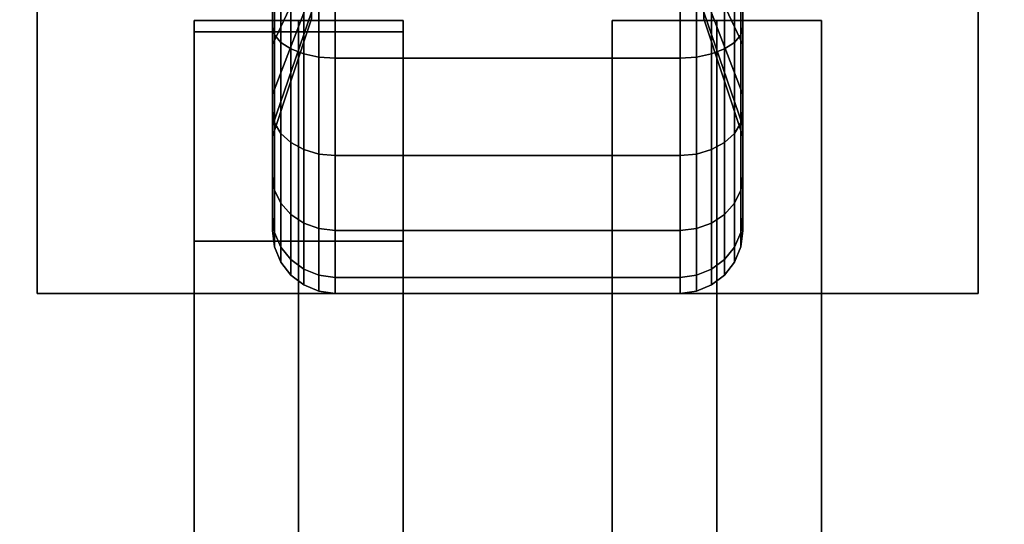
# Model space of a CAD drawing. Extents: x -51 to 51, y -20 to 20.
# Drawn here: x -49 to -47, y 11 to 13 of the extents above; entities that cross this region are included whole.
import ezdxf

# ---------------------------------------------------------------- set-up
doc = ezdxf.new("R2010")
doc.units = 0
for name, color, linetype in [('3D-BLACK', 250, 'CONTINUOUS'), ('3D-CASTIRON', 251, 'CONTINUOUS'), ('3D-FLAT', 7, 'CONTINUOUS'), ('3D-NON', 43, 'CONTINUOUS')]:
    doc.layers.add(name, color=color, linetype=linetype)

msp = doc.modelspace()

# ---------------------------------------------------------------- linework, layer by layer
at = {"layer": '3D-BLACK'}
for points in [[(-27.95, 14, 36), (-49.95, 14, 36), (-49.95, -11, 36), (-27.95, -11, 36)], [(-27.95, 14, 35), (-49.95, 14, 35), (-49.95, -11, 35), (-27.95, -11, 35)], [(-48.5125, 12.625, 0.4755), (-48.5125, 12.5125, 0.2806), (-48.5125, 12.7477, 0.1832), (-48.5125, 12.8059, 0.4006)], [(-48.5125, 12.8059, 1.8494), (-48.5125, 12.7477, 2.0668), (-48.5125, 12.5125, 1.9694), (-48.5125, 12.625, 1.7745)], [(-47.3875, 12.5125, 0.2806), (-47.3875, 12.625, 0.4755), (-47.3875, 12.8059, 0.4006), (-47.3875, 12.7477, 0.1832)], [(-47.3875, 12.7477, 2.0668), (-47.3875, 12.8059, 1.8494), (-47.3875, 12.625, 1.7745), (-47.3875, 12.5125, 1.9694)], [(-48.4188, 12.6685, 0.7935), (-48.5125, 12.4697, 0.5947), (-48.5125, 12.625, 0.4755), (-48.4188, 12.7656, 0.7191)], [(-48.4188, 12.7656, 1.5309), (-48.5125, 12.625, 1.7745), (-48.5125, 12.4697, 1.6553), (-48.4188, 12.6685, 1.4565)], [(-47.3875, 12.4697, 0.5947), (-47.4813, 12.6685, 0.7935), (-47.4813, 12.7656, 0.7191), (-47.3875, 12.625, 0.4755)], [(-47.3875, 12.625, 1.7745), (-47.4813, 12.7656, 1.5309), (-47.4813, 12.6685, 1.4565), (-47.3875, 12.4697, 1.6553)], [(-48.5125, 12.5125, 0.2806), (-48.5074, 12.4931, 0.247), (-48.5074, 12.7376, 0.1457), (-48.5125, 12.7477, 0.1832)], [(-48.5125, 12.7477, 2.0668), (-48.5074, 12.7376, 2.1043), (-48.5074, 12.4931, 2.003), (-48.5125, 12.5125, 1.9694)], [(-48.5074, 12.4931, 0.247), (-48.4924, 12.475, 0.2157), (-48.4924, 12.7282, 0.1108), (-48.5074, 12.7376, 0.1457)], [(-48.5074, 12.7376, 2.1043), (-48.4924, 12.7282, 2.1392), (-48.4924, 12.475, 2.0343), (-48.5074, 12.4931, 2.003)], [(-47.4076, 12.475, 0.2157), (-47.3926, 12.4931, 0.247), (-47.3926, 12.7376, 0.1457), (-47.4076, 12.7282, 0.1108)], [(-47.4076, 12.7282, 2.1392), (-47.3926, 12.7376, 2.1043), (-47.3926, 12.4931, 2.003), (-47.4076, 12.475, 2.0343)], [(-47.3926, 12.4931, 0.247), (-47.3875, 12.5125, 0.2806), (-47.3875, 12.7477, 0.1832), (-47.3926, 12.7376, 0.1457)], [(-47.3926, 12.7376, 2.1043), (-47.3875, 12.7477, 2.0668), (-47.3875, 12.5125, 1.9694), (-47.3926, 12.4931, 2.003)], [(-48.4924, 12.475, 0.2157), (-48.4686, 12.4595, 0.1888), (-48.4686, 12.7202, 0.0808), (-48.4924, 12.7282, 0.1108)], [(-48.4924, 12.7282, 2.1392), (-48.4686, 12.7202, 2.1692), (-48.4686, 12.4595, 2.0612), (-48.4924, 12.475, 2.0343)], [(-48.4686, 12.4595, 0.1888), (-48.4375, 12.4475, 0.1681), (-48.4375, 12.714, 0.0577), (-48.4686, 12.7202, 0.0808)], [(-48.4686, 12.7202, 2.1692), (-48.4375, 12.714, 2.1923), (-48.4375, 12.4475, 2.0819), (-48.4686, 12.4595, 2.0612)], [(-48.4375, 12.4475, 0.1681), (-48.4013, 12.4401, 0.1551), (-48.4013, 12.7102, 0.0433), (-48.4375, 12.714, 0.0577)], [(-48.4375, 12.714, 2.1923), (-48.4013, 12.7102, 2.2067), (-48.4013, 12.4401, 2.0949), (-48.4375, 12.4475, 2.0819)], [(-47.4987, 12.4401, 0.1551), (-47.4625, 12.4475, 0.1681), (-47.4625, 12.714, 0.0577), (-47.4987, 12.7102, 0.0433)], [(-47.4987, 12.7102, 2.2067), (-47.4625, 12.714, 2.1923), (-47.4625, 12.4475, 2.0819), (-47.4987, 12.4401, 2.0949)], [(-47.4625, 12.4475, 0.1681), (-47.4314, 12.4595, 0.1888), (-47.4314, 12.7202, 0.0808), (-47.4625, 12.714, 0.0577)], [(-47.4625, 12.714, 2.1923), (-47.4314, 12.7202, 2.1692), (-47.4314, 12.4595, 2.0612), (-47.4625, 12.4475, 2.0819)], [(-47.4314, 12.4595, 0.1888), (-47.4076, 12.475, 0.2157), (-47.4076, 12.7282, 0.1108), (-47.4314, 12.7202, 0.0808)], [(-47.4314, 12.7202, 2.1692), (-47.4076, 12.7282, 2.1392), (-47.4076, 12.475, 2.0343), (-47.4314, 12.4595, 2.0612)], [(-48.4013, 12.4401, 0.1551), (-48.3625, 12.4375, 0.1507), (-48.3625, 12.7088, 0.0383), (-48.4013, 12.7102, 0.0433)], [(-48.4013, 12.7102, 2.2067), (-48.3625, 12.7088, 2.2117), (-48.3625, 12.4375, 2.0993), (-48.4013, 12.4401, 2.0949)], [(-48.3625, 12.4375, 0.1507), (-47.5375, 12.4375, 0.1507), (-47.5375, 12.7088, 0.0383), (-48.3625, 12.7088, 0.0383)], [(-48.3625, 12.7088, 2.2117), (-47.5375, 12.7088, 2.2117), (-47.5375, 12.4375, 2.0993), (-48.3625, 12.4375, 2.0993)], [(-47.5375, 12.4375, 0.1507), (-47.4987, 12.4401, 0.1551), (-47.4987, 12.7102, 0.0433), (-47.5375, 12.7088, 0.0383)], [(-47.5375, 12.7088, 2.2117), (-47.4987, 12.7102, 2.2067), (-47.4987, 12.4401, 2.0949), (-47.5375, 12.4375, 2.0993)], [(-48.4188, 12.5941, 0.8906), (-48.5125, 12.3505, 0.75), (-48.5125, 12.4697, 0.5947), (-48.4188, 12.6685, 0.7935)], [(-48.4188, 12.6685, 1.4565), (-48.5125, 12.4697, 1.6553), (-48.5125, 12.3505, 1.5), (-48.4188, 12.5941, 1.3594)], [(-47.3875, 12.3505, 0.75), (-47.4813, 12.5941, 0.8906), (-47.4813, 12.6685, 0.7935), (-47.3875, 12.4697, 0.5947)], [(-47.3875, 12.4697, 1.6553), (-47.4813, 12.6685, 1.4565), (-47.4813, 12.5941, 1.3594), (-47.3875, 12.3505, 1.5)], [(-48.5125, 12.4697, 0.5947), (-48.5125, 12.3106, 0.4356), (-48.5125, 12.5125, 0.2806), (-48.5125, 12.625, 0.4755)], [(-48.5125, 12.625, 1.7745), (-48.5125, 12.5125, 1.9694), (-48.5125, 12.3106, 1.8144), (-48.5125, 12.4697, 1.6553)], [(-47.3875, 12.3106, 0.4356), (-47.3875, 12.4697, 0.5947), (-47.3875, 12.625, 0.4755), (-47.3875, 12.5125, 0.2806)], [(-47.3875, 12.5125, 1.9694), (-47.3875, 12.625, 1.7745), (-47.3875, 12.4697, 1.6553), (-47.3875, 12.3106, 1.8144)], [(-48.4188, 12.5472, 1.0037), (-48.5125, 12.2756, 0.9309), (-48.5125, 12.3505, 0.75), (-48.4188, 12.5941, 0.8906)], [(-48.4188, 12.5941, 1.3594), (-48.5125, 12.3505, 1.5), (-48.5125, 12.2756, 1.3191), (-48.4188, 12.5472, 1.2463)], [(-47.3875, 12.2756, 0.9309), (-47.4813, 12.5472, 1.0037), (-47.4813, 12.5941, 0.8906), (-47.3875, 12.3505, 0.75)], [(-47.3875, 12.3505, 1.5), (-47.4813, 12.5941, 1.3594), (-47.4813, 12.5472, 1.2463), (-47.3875, 12.2756, 1.3191)], [(-48.4188, 12.5312, 1.125), (-48.5125, 12.25, 1.125), (-48.5125, 12.2756, 0.9309), (-48.4188, 12.5472, 1.0037)], [(-48.4188, 12.5472, 1.2463), (-48.5125, 12.2756, 1.3191), (-48.5125, 12.25, 1.125), (-48.4188, 12.5312, 1.125)], [(-47.3875, 12.25, 1.125), (-47.4813, 12.5312, 1.125), (-47.4813, 12.5472, 1.0037), (-47.3875, 12.2756, 0.9309)], [(-47.3875, 12.2756, 1.3191), (-47.4813, 12.5472, 1.2463), (-47.4813, 12.5312, 1.125), (-47.3875, 12.25, 1.125)], [(-48.5125, 12.3106, 0.4356), (-48.5074, 12.2831, 0.4081), (-48.5074, 12.4931, 0.247), (-48.5125, 12.5125, 0.2806)], [(-48.5125, 12.5125, 1.9694), (-48.5074, 12.4931, 2.003), (-48.5074, 12.2831, 1.8419), (-48.5125, 12.3106, 1.8144)], [(-47.3926, 12.2831, 0.4081), (-47.3875, 12.3106, 0.4356), (-47.3875, 12.5125, 0.2806), (-47.3926, 12.4931, 0.247)], [(-47.3926, 12.4931, 2.003), (-47.3875, 12.5125, 1.9694), (-47.3875, 12.3106, 1.8144), (-47.3926, 12.2831, 1.8419)], [(-48.5074, 12.2831, 0.4081), (-48.4924, 12.2575, 0.3825), (-48.4924, 12.475, 0.2157), (-48.5074, 12.4931, 0.247)], [(-48.5074, 12.4931, 2.003), (-48.4924, 12.475, 2.0343), (-48.4924, 12.2575, 1.8675), (-48.5074, 12.2831, 1.8419)], [(-47.4076, 12.2575, 0.3825), (-47.3926, 12.2831, 0.4081), (-47.3926, 12.4931, 0.247), (-47.4076, 12.475, 0.2157)], [(-47.4076, 12.475, 2.0343), (-47.3926, 12.4931, 2.003), (-47.3926, 12.2831, 1.8419), (-47.4076, 12.2575, 1.8675)], [(-48.5125, 12.3505, 0.75), (-48.5125, 12.1556, 0.6375), (-48.5125, 12.3106, 0.4356), (-48.5125, 12.4697, 0.5947)], [(-48.5125, 12.4697, 1.6553), (-48.5125, 12.3106, 1.8144), (-48.5125, 12.1556, 1.6125), (-48.5125, 12.3505, 1.5)], [(-48.4924, 12.2575, 0.3825), (-48.4686, 12.2356, 0.3606), (-48.4686, 12.4595, 0.1888), (-48.4924, 12.475, 0.2157)], [(-48.4924, 12.475, 2.0343), (-48.4686, 12.4595, 2.0612), (-48.4686, 12.2356, 1.8894), (-48.4924, 12.2575, 1.8675)], [(-48.4686, 12.2356, 0.3606), (-48.4375, 12.2187, 0.3437), (-48.4375, 12.4475, 0.1681), (-48.4686, 12.4595, 0.1888)], [(-48.4686, 12.4595, 2.0612), (-48.4375, 12.4475, 2.0819), (-48.4375, 12.2187, 1.9063), (-48.4686, 12.2356, 1.8894)], [(-47.4625, 12.2187, 0.3437), (-47.4314, 12.2356, 0.3606), (-47.4314, 12.4595, 0.1888), (-47.4625, 12.4475, 0.1681)], [(-47.4625, 12.4475, 2.0819), (-47.4314, 12.4595, 2.0612), (-47.4314, 12.2356, 1.8894), (-47.4625, 12.2187, 1.9063)], [(-47.4314, 12.2356, 0.3606), (-47.4076, 12.2575, 0.3825), (-47.4076, 12.475, 0.2157), (-47.4314, 12.4595, 0.1888)], [(-47.4314, 12.4595, 2.0612), (-47.4076, 12.475, 2.0343), (-47.4076, 12.2575, 1.8675), (-47.4314, 12.2356, 1.8894)], [(-47.3875, 12.1556, 0.6375), (-47.3875, 12.3505, 0.75), (-47.3875, 12.4697, 0.5947), (-47.3875, 12.3106, 0.4356)], [(-47.3875, 12.3106, 1.8144), (-47.3875, 12.4697, 1.6553), (-47.3875, 12.3505, 1.5), (-47.3875, 12.1556, 1.6125)], [(-48.4375, 12.2187, 0.3437), (-48.4013, 12.2081, 0.3331), (-48.4013, 12.4401, 0.1551), (-48.4375, 12.4475, 0.1681)], [(-48.4375, 12.4475, 2.0819), (-48.4013, 12.4401, 2.0949), (-48.4013, 12.2081, 1.9169), (-48.4375, 12.2187, 1.9063)], [(-48.4013, 12.2081, 0.3331), (-48.3625, 12.2045, 0.3295), (-48.3625, 12.4375, 0.1507), (-48.4013, 12.4401, 0.1551)], [(-48.4013, 12.4401, 2.0949), (-48.3625, 12.4375, 2.0993), (-48.3625, 12.2045, 1.9205), (-48.4013, 12.2081, 1.9169)], [(-48.3625, 12.2045, 0.3295), (-47.5375, 12.2045, 0.3295), (-47.5375, 12.4375, 0.1507), (-48.3625, 12.4375, 0.1507)], [(-48.3625, 12.4375, 2.0993), (-47.5375, 12.4375, 2.0993), (-47.5375, 12.2045, 1.9205), (-48.3625, 12.2045, 1.9205)], [(-47.5375, 12.2045, 0.3295), (-47.4987, 12.2081, 0.3331), (-47.4987, 12.4401, 0.1551), (-47.5375, 12.4375, 0.1507)], [(-47.5375, 12.4375, 2.0993), (-47.4987, 12.4401, 2.0949), (-47.4987, 12.2081, 1.9169), (-47.5375, 12.2045, 1.9205)], [(-47.4987, 12.2081, 0.3331), (-47.4625, 12.2187, 0.3437), (-47.4625, 12.4475, 0.1681), (-47.4987, 12.4401, 0.1551)], [(-47.4987, 12.4401, 2.0949), (-47.4625, 12.4475, 2.0819), (-47.4625, 12.2187, 1.9063), (-47.4987, 12.2081, 1.9169)], [(-48.5125, 12.2756, 0.9309), (-48.5125, 12.0582, 0.8727), (-48.5125, 12.1556, 0.6375), (-48.5125, 12.3505, 0.75)], [(-48.5125, 12.3505, 1.5), (-48.5125, 12.1556, 1.6125), (-48.5125, 12.0582, 1.3773), (-48.5125, 12.2756, 1.3191)], [(-47.3875, 12.0582, 0.8727), (-47.3875, 12.2756, 0.9309), (-47.3875, 12.3505, 0.75), (-47.3875, 12.1556, 0.6375)], [(-47.3875, 12.1556, 1.6125), (-47.3875, 12.3505, 1.5), (-47.3875, 12.2756, 1.3191), (-47.3875, 12.0582, 1.3773)], [(-48.5125, 12.1556, 0.6375), (-48.5074, 12.122, 0.6181), (-48.5074, 12.2831, 0.4081), (-48.5125, 12.3106, 0.4356)], [(-48.5125, 12.3106, 1.8144), (-48.5074, 12.2831, 1.8419), (-48.5074, 12.122, 1.6319), (-48.5125, 12.1556, 1.6125)], [(-47.3926, 12.122, 0.6181), (-47.3875, 12.1556, 0.6375), (-47.3875, 12.3106, 0.4356), (-47.3926, 12.2831, 0.4081)], [(-47.3926, 12.2831, 1.8419), (-47.3875, 12.3106, 1.8144), (-47.3875, 12.1556, 1.6125), (-47.3926, 12.122, 1.6319)], [(-48.5125, 12.25, 1.125), (-48.5125, 12.025, 1.125), (-48.5125, 12.0582, 0.8727), (-48.5125, 12.2756, 0.9309)], [(-48.5125, 12.2756, 1.3191), (-48.5125, 12.0582, 1.3773), (-48.5125, 12.025, 1.125), (-48.5125, 12.25, 1.125)], [(-48.5074, 12.122, 0.6181), (-48.4924, 12.0907, 0.6), (-48.4924, 12.2575, 0.3825), (-48.5074, 12.2831, 0.4081)], [(-48.5074, 12.2831, 1.8419), (-48.4924, 12.2575, 1.8675), (-48.4924, 12.0907, 1.65), (-48.5074, 12.122, 1.6319)], [(-47.4076, 12.0907, 0.6), (-47.3926, 12.122, 0.6181), (-47.3926, 12.2831, 0.4081), (-47.4076, 12.2575, 0.3825)], [(-47.4076, 12.2575, 1.8675), (-47.3926, 12.2831, 1.8419), (-47.3926, 12.122, 1.6319), (-47.4076, 12.0907, 1.65)], [(-47.3875, 12.025, 1.125), (-47.3875, 12.25, 1.125), (-47.3875, 12.2756, 0.9309), (-47.3875, 12.0582, 0.8727)], [(-47.3875, 12.0582, 1.3773), (-47.3875, 12.2756, 1.3191), (-47.3875, 12.25, 1.125), (-47.3875, 12.025, 1.125)], [(-48.4924, 12.0907, 0.6), (-48.4686, 12.0638, 0.5845), (-48.4686, 12.2356, 0.3606), (-48.4924, 12.2575, 0.3825)], [(-48.4924, 12.2575, 1.8675), (-48.4686, 12.2356, 1.8894), (-48.4686, 12.0638, 1.6655), (-48.4924, 12.0907, 1.65)], [(-47.4314, 12.0638, 0.5845), (-47.4076, 12.0907, 0.6), (-47.4076, 12.2575, 0.3825), (-47.4314, 12.2356, 0.3606)], [(-47.4314, 12.2356, 1.8894), (-47.4076, 12.2575, 1.8675), (-47.4076, 12.0907, 1.65), (-47.4314, 12.0638, 1.6655)], [(-48.4686, 12.0638, 0.5845), (-48.4375, 12.0431, 0.5725), (-48.4375, 12.2187, 0.3437), (-48.4686, 12.2356, 0.3606)], [(-48.4686, 12.2356, 1.8894), (-48.4375, 12.2187, 1.9063), (-48.4375, 12.0431, 1.6775), (-48.4686, 12.0638, 1.6655)], [(-47.4625, 12.0431, 0.5725), (-47.4314, 12.0638, 0.5845), (-47.4314, 12.2356, 0.3606), (-47.4625, 12.2187, 0.3437)], [(-47.4625, 12.2187, 1.9063), (-47.4314, 12.2356, 1.8894), (-47.4314, 12.0638, 1.6655), (-47.4625, 12.0431, 1.6775)], [(-48.4375, 12.0431, 0.5725), (-48.4013, 12.0301, 0.5651), (-48.4013, 12.2081, 0.3331), (-48.4375, 12.2187, 0.3437)], [(-48.4375, 12.2187, 1.9063), (-48.4013, 12.2081, 1.9169), (-48.4013, 12.0301, 1.6849), (-48.4375, 12.0431, 1.6775)], [(-48.4013, 12.0301, 0.5651), (-48.3625, 12.0257, 0.5625), (-48.3625, 12.2045, 0.3295), (-48.4013, 12.2081, 0.3331)], [(-48.4013, 12.2081, 1.9169), (-48.3625, 12.2045, 1.9205), (-48.3625, 12.0257, 1.6875), (-48.4013, 12.0301, 1.6849)], [(-48.3625, 12.0257, 0.5625), (-47.5375, 12.0257, 0.5625), (-47.5375, 12.2045, 0.3295), (-48.3625, 12.2045, 0.3295)], [(-48.3625, 12.2045, 1.9205), (-47.5375, 12.2045, 1.9205), (-47.5375, 12.0257, 1.6875), (-48.3625, 12.0257, 1.6875)], [(-47.5375, 12.0257, 0.5625), (-47.4987, 12.0301, 0.5651), (-47.4987, 12.2081, 0.3331), (-47.5375, 12.2045, 0.3295)], [(-47.5375, 12.2045, 1.9205), (-47.4987, 12.2081, 1.9169), (-47.4987, 12.0301, 1.6849), (-47.5375, 12.0257, 1.6875)], [(-47.4987, 12.0301, 0.5651), (-47.4625, 12.0431, 0.5725), (-47.4625, 12.2187, 0.3437), (-47.4987, 12.2081, 0.3331)], [(-47.4987, 12.2081, 1.9169), (-47.4625, 12.2187, 1.9063), (-47.4625, 12.0431, 1.6775), (-47.4987, 12.0301, 1.6849)], [(-48.5125, 12.0582, 0.8727), (-48.5074, 12.0207, 0.8626), (-48.5074, 12.122, 0.6181), (-48.5125, 12.1556, 0.6375)], [(-48.5125, 12.1556, 1.6125), (-48.5074, 12.122, 1.6319), (-48.5074, 12.0207, 1.3874), (-48.5125, 12.0582, 1.3773)], [(-47.3926, 12.0207, 0.8626), (-47.3875, 12.0582, 0.8727), (-47.3875, 12.1556, 0.6375), (-47.3926, 12.122, 0.6181)], [(-47.3926, 12.122, 1.6319), (-47.3875, 12.1556, 1.6125), (-47.3875, 12.0582, 1.3773), (-47.3926, 12.0207, 1.3874)], [(-48.5074, 12.0207, 0.8626), (-48.4924, 11.9858, 0.8532), (-48.4924, 12.0907, 0.6), (-48.5074, 12.122, 0.6181)], [(-48.5074, 12.122, 1.6319), (-48.4924, 12.0907, 1.65), (-48.4924, 11.9858, 1.3968), (-48.5074, 12.0207, 1.3874)], [(-47.4076, 11.9858, 0.8532), (-47.3926, 12.0207, 0.8626), (-47.3926, 12.122, 0.6181), (-47.4076, 12.0907, 0.6)], [(-47.4076, 12.0907, 1.65), (-47.3926, 12.122, 1.6319), (-47.3926, 12.0207, 1.3874), (-47.4076, 11.9858, 1.3968)], [(-48.4924, 11.9858, 0.8532), (-48.4686, 11.9558, 0.8452), (-48.4686, 12.0638, 0.5845), (-48.4924, 12.0907, 0.6)], [(-48.4924, 12.0907, 1.65), (-48.4686, 12.0638, 1.6655), (-48.4686, 11.9558, 1.4048), (-48.4924, 11.9858, 1.3968)], [(-47.4314, 11.9558, 0.8452), (-47.4076, 11.9858, 0.8532), (-47.4076, 12.0907, 0.6), (-47.4314, 12.0638, 0.5845)], [(-47.4314, 12.0638, 1.6655), (-47.4076, 12.0907, 1.65), (-47.4076, 11.9858, 1.3968), (-47.4314, 11.9558, 1.4048)], [(-48.5125, 12.025, 1.125), (-48.5074, 11.9862, 1.125), (-48.5074, 12.0207, 0.8626), (-48.5125, 12.0582, 0.8727)], [(-48.5125, 12.0582, 1.3773), (-48.5074, 12.0207, 1.3874), (-48.5074, 11.9862, 1.125), (-48.5125, 12.025, 1.125)], [(-48.4686, 11.9558, 0.8452), (-48.4375, 11.9327, 0.839), (-48.4375, 12.0431, 0.5725), (-48.4686, 12.0638, 0.5845)], [(-48.4686, 12.0638, 1.6655), (-48.4375, 12.0431, 1.6775), (-48.4375, 11.9327, 1.411), (-48.4686, 11.9558, 1.4048)], [(-47.4625, 11.9327, 0.839), (-47.4314, 11.9558, 0.8452), (-47.4314, 12.0638, 0.5845), (-47.4625, 12.0431, 0.5725)], [(-47.4625, 12.0431, 1.6775), (-47.4314, 12.0638, 1.6655), (-47.4314, 11.9558, 1.4048), (-47.4625, 11.9327, 1.411)], [(-47.3926, 11.9862, 1.125), (-47.3875, 12.025, 1.125), (-47.3875, 12.0582, 0.8727), (-47.3926, 12.0207, 0.8626)], [(-47.3926, 12.0207, 1.3874), (-47.3875, 12.0582, 1.3773), (-47.3875, 12.025, 1.125), (-47.3926, 11.9862, 1.125)], [(-48.4375, 11.9327, 0.839), (-48.4013, 11.9183, 0.8352), (-48.4013, 12.0301, 0.5651), (-48.4375, 12.0431, 0.5725)], [(-48.4375, 12.0431, 1.6775), (-48.4013, 12.0301, 1.6849), (-48.4013, 11.9183, 1.4148), (-48.4375, 11.9327, 1.411)], [(-47.4987, 11.9183, 0.8352), (-47.4625, 11.9327, 0.839), (-47.4625, 12.0431, 0.5725), (-47.4987, 12.0301, 0.5651)], [(-47.4987, 12.0301, 1.6849), (-47.4625, 12.0431, 1.6775), (-47.4625, 11.9327, 1.411), (-47.4987, 11.9183, 1.4148)], [(-48.5074, 11.9862, 1.125), (-48.4924, 11.95, 1.125), (-48.4924, 11.9858, 0.8532), (-48.5074, 12.0207, 0.8626)], [(-48.5074, 12.0207, 1.3874), (-48.4924, 11.9858, 1.3968), (-48.4924, 11.95, 1.125), (-48.5074, 11.9862, 1.125)], [(-48.4013, 11.9183, 0.8352), (-48.3625, 11.9133, 0.8338), (-48.3625, 12.0257, 0.5625), (-48.4013, 12.0301, 0.5651)], [(-48.4013, 12.0301, 1.6849), (-48.3625, 12.0257, 1.6875), (-48.3625, 11.9133, 1.4162), (-48.4013, 11.9183, 1.4148)], [(-48.3625, 11.9133, 0.8338), (-47.5375, 11.9133, 0.8338), (-47.5375, 12.0257, 0.5625), (-48.3625, 12.0257, 0.5625)], [(-48.3625, 12.0257, 1.6875), (-47.5375, 12.0257, 1.6875), (-47.5375, 11.9133, 1.4162), (-48.3625, 11.9133, 1.4162)], [(-47.5375, 11.9133, 0.8338), (-47.4987, 11.9183, 0.8352), (-47.4987, 12.0301, 0.5651), (-47.5375, 12.0257, 0.5625)], [(-47.5375, 12.0257, 1.6875), (-47.4987, 12.0301, 1.6849), (-47.4987, 11.9183, 1.4148), (-47.5375, 11.9133, 1.4162)], [(-47.4076, 11.95, 1.125), (-47.3926, 11.9862, 1.125), (-47.3926, 12.0207, 0.8626), (-47.4076, 11.9858, 0.8532)], [(-47.4076, 11.9858, 1.3968), (-47.3926, 12.0207, 1.3874), (-47.3926, 11.9862, 1.125), (-47.4076, 11.95, 1.125)], [(-48.4924, 11.95, 1.125), (-48.4686, 11.9189, 1.125), (-48.4686, 11.9558, 0.8452), (-48.4924, 11.9858, 0.8532)], [(-48.4924, 11.9858, 1.3968), (-48.4686, 11.9558, 1.4048), (-48.4686, 11.9189, 1.125), (-48.4924, 11.95, 1.125)], [(-47.4314, 11.9189, 1.125), (-47.4076, 11.95, 1.125), (-47.4076, 11.9858, 0.8532), (-47.4314, 11.9558, 0.8452)], [(-47.4314, 11.9558, 1.4048), (-47.4076, 11.9858, 1.3968), (-47.4076, 11.95, 1.125), (-47.4314, 11.9189, 1.125)], [(-48.4686, 11.9189, 1.125), (-48.4375, 11.8951, 1.125), (-48.4375, 11.9327, 0.839), (-48.4686, 11.9558, 0.8452)], [(-48.4686, 11.9558, 1.4048), (-48.4375, 11.9327, 1.411), (-48.4375, 11.8951, 1.125), (-48.4686, 11.9189, 1.125)], [(-47.4625, 11.8951, 1.125), (-47.4314, 11.9189, 1.125), (-47.4314, 11.9558, 0.8452), (-47.4625, 11.9327, 0.839)], [(-47.4625, 11.9327, 1.411), (-47.4314, 11.9558, 1.4048), (-47.4314, 11.9189, 1.125), (-47.4625, 11.8951, 1.125)], [(-48.4375, 11.8951, 1.125), (-48.4013, 11.8801, 1.125), (-48.4013, 11.9183, 0.8352), (-48.4375, 11.9327, 0.839)], [(-48.4375, 11.9327, 1.411), (-48.4013, 11.9183, 1.4148), (-48.4013, 11.8801, 1.125), (-48.4375, 11.8951, 1.125)], [(-48.4013, 11.8801, 1.125), (-48.3625, 11.875, 1.125), (-48.3625, 11.9133, 0.8338), (-48.4013, 11.9183, 0.8352)], [(-48.4013, 11.9183, 1.4148), (-48.3625, 11.9133, 1.4162), (-48.3625, 11.875, 1.125), (-48.4013, 11.8801, 1.125)], [(-48.3625, 11.875, 1.125), (-47.5375, 11.875, 1.125), (-47.5375, 11.9133, 0.8338), (-48.3625, 11.9133, 0.8338)], [(-48.3625, 11.9133, 1.4162), (-47.5375, 11.9133, 1.4162), (-47.5375, 11.875, 1.125), (-48.3625, 11.875, 1.125)], [(-47.5375, 11.875, 1.125), (-47.4987, 11.8801, 1.125), (-47.4987, 11.9183, 0.8352), (-47.5375, 11.9133, 0.8338)], [(-47.5375, 11.9133, 1.4162), (-47.4987, 11.9183, 1.4148), (-47.4987, 11.8801, 1.125), (-47.5375, 11.875, 1.125)], [(-47.4987, 11.8801, 1.125), (-47.4625, 11.8951, 1.125), (-47.4625, 11.9327, 0.839), (-47.4987, 11.9183, 0.8352)], [(-47.4987, 11.9183, 1.4148), (-47.4625, 11.9327, 1.411), (-47.4625, 11.8951, 1.125), (-47.4987, 11.8801, 1.125)]]:
    msp.add_3dface(points, dxfattribs=at)
at = {"layer": '3D-CASTIRON'}
for points in [[(-48.45, 12.5275, 38.9449), (-48.7, 12.5275, 37.9449), (-48.7, -9.4725, 37.9449), (-48.45, -9.4725, 38.9449)], [(-48.7, 12.5275, 37.9449), (-48.45, 12.5275, 38.1949), (-48.45, -9.4725, 38.1949), (-48.7, -9.4725, 37.9449)], [(-48.45, 12.5275, 38.9449), (-48.2, 12.5275, 37.9449), (-48.45, 12.5275, 38.1949), (-48.7, 12.5275, 37.9449)], [(-48.2, 12.5275, 37.9449), (-48.45, 12.5275, 38.1949), (-48.45, -9.4725, 38.1949), (-48.2, -9.4725, 37.9449)], [(-48.45, 12.5275, 38.9449), (-48.2, 12.5275, 37.9449), (-48.2, -9.4725, 37.9449), (-48.45, -9.4725, 38.9449)], [(-47.45, 12.5275, 38.9449), (-47.7, 12.5275, 37.9449), (-47.7, -9.4725, 37.9449), (-47.45, -9.4725, 38.9449)], [(-47.7, 12.5275, 37.9449), (-47.45, 12.5275, 38.1949), (-47.45, -9.4725, 38.1949), (-47.7, -9.4725, 37.9449)], [(-47.45, 12.5275, 38.9449), (-47.2, 12.5275, 37.9449), (-47.45, 12.5275, 38.1949), (-47.7, 12.5275, 37.9449)], [(-47.2, 12.5275, 37.9449), (-47.45, 12.5275, 38.1949), (-47.45, -9.4725, 38.1949), (-47.2, -9.4725, 37.9449)], [(-47.45, 12.5275, 38.9449), (-47.2, 12.5275, 37.9449), (-47.2, -9.4725, 37.9449), (-47.45, -9.4725, 38.9449)], [(-48.7, 12.5, 39), (-48.7, 12, 39), (-48.7, 12, 40), (-48.7, 12.5, 40)], [(-48.2, 12.5, 39), (-48.7, 12.5, 39), (-48.7, 12.5, 40), (-48.2, 12.5, 40)], [(-48.2, 12.5, 40), (-48.7, 12.5, 40), (-48.7, 12, 40), (-48.2, 12, 40)], [(-48.2, 12.5, 39), (-48.7, 12.5, 39), (-48.7, 12, 39), (-48.2, 12, 39)], [(-48.2, 12.5, 39), (-48.2, 12, 39), (-48.2, 12, 40), (-48.2, 12.5, 40)], [(-48.2, 12, 39), (-48.7, 12, 39), (-48.7, 12, 40), (-48.2, 12, 40)]]:
    msp.add_3dface(points, dxfattribs=at)
at = {"layer": '3D-FLAT'}
for points in [[(-2.95, 17, 25), (-50.95, 17, 25), (-50.95, -15.75, 25), (-2.95, -15.75, 25)], [(-2.95, 17, 27), (-50.95, 17, 27), (-50.95, -15.75, 27), (-2.95, -15.75, 27)], [(-3.05, 17, 24.9), (-50.85, 17, 24.9), (-50.85, -13.75, 24.9), (-3.05, -13.75, 24.9)], [(-3.05, 17, 3), (-50.85, 17, 3), (-50.85, -13.75, 3), (-3.05, -13.75, 3)], [(-46.825, 14.125, 3), (-49.075, 14.125, 3), (-49.075, 11.875, 3), (-46.825, 11.875, 3)], [(-46.825, 14.125, 2.8125), (-49.075, 14.125, 2.8125), (-49.075, 11.875, 2.8125), (-46.825, 11.875, 2.8125)]]:
    msp.add_3dface(points, dxfattribs=at)
at = {"layer": '3D-NON'}
for points in [[(-49.075, 14.125, 2.8125), (-49.075, 11.875, 2.8125), (-49.075, 11.875, 3), (-49.075, 14.125, 3)], [(-46.825, 14.125, 2.8125), (-46.825, 11.875, 2.8125), (-46.825, 11.875, 3), (-46.825, 14.125, 3)], [(-46.825, 11.875, 2.8125), (-49.075, 11.875, 2.8125), (-49.075, 11.875, 3), (-46.825, 11.875, 3)]]:
    msp.add_3dface(points, dxfattribs=at)

doc.saveas('drawing.dxf')
